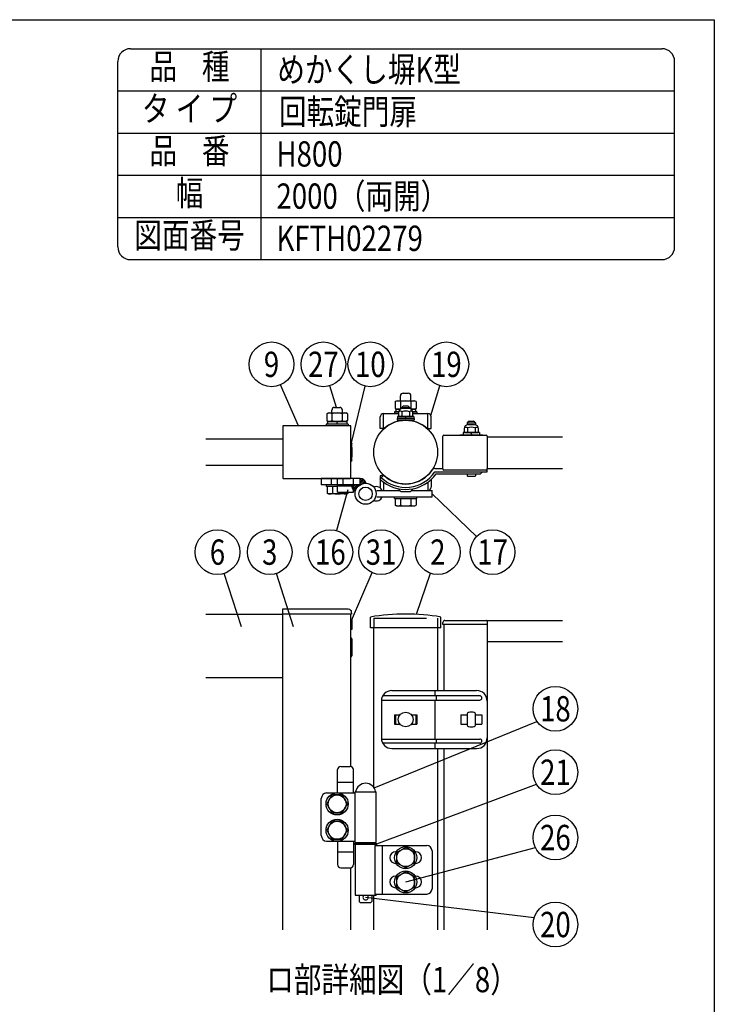
# Model space of a CAD drawing. Extents: x 0 to 7400, y 0 to 5340.
# Drawn here: x 5753 to 7400, y 3006 to 5340 of the extents above; entities that cross this region are included whole.
import ezdxf
from ezdxf.enums import TextEntityAlignment as Align

# ---------------------------------------------------------------- set-up
doc = ezdxf.new("R2010")
doc.units = 0
doc.header["$LTSCALE"] = 200
doc.header["$MEASUREMENT"] = 0
doc.linetypes.add('HIDDEN', pattern=[0.375, 0.25, -0.125])
doc.layers.get('0').update_dxf_attribs({"linetype": 'CONTINUOUS'})
for name, color, linetype in [('HASEN', 7, 'HIDDEN'), ('MOJI', 6, 'CONTINUOUS'), ('MOJI2', 1, 'CONTINUOUS'), ('SJC', 1, 'CONTINUOUS'), ('SJC2', 7, 'CONTINUOUS'), ('SUNPO', 6, 'CONTINUOUS'), ('SUNPOU', 4, 'CONTINUOUS'), ('ZWAKU', 7, 'CONTINUOUS')]:
    doc.layers.add(name, color=color, linetype=linetype)
doc.styles.add('EXT08', font='ROMANS', dxfattribs={"width": 0.8, "bigfont": 'EXTFONT'})

# ---------------------------------------------------------------- blocks, each defined once
blk = doc.blocks.new('CALCOMP_TECHJET720A3')
at = {"layer": 'ZWAKU', "color": 2}
blk.add_lwpolyline([(0, 0), (0, 267), (370, 267), (370, 0)], close=True, dxfattribs=at)
blk = doc.blocks.new('A$C10A26AE1')
at = {"layer": 'MOJI', "ltscale": 0.5}
for p, q in [((0, 8.95), (0, -8.95)), ((1, 7.95), (1, -7.95))]:
    blk.add_line(p, q, dxfattribs=at)
for centre, start, end in [((0, 7.95), 0, 90), ((0, -7.95), 270, 0)]:
    blk.add_arc(centre, 1, start, end, dxfattribs=at)
blk = doc.blocks.new('A$C60B641C3')
at = {"layer": 'SJC'}
for p, q in [((-42, -15.5), (-42, 15.5)), ((-41, 16.5), (-1, 16.5)), ((0, 15.5), (0, -15.5)), ((-1, -16.5), (-41, -16.5))]:
    blk.add_line(p, q, dxfattribs=at)
for centre, start, end in [((-41, 15.5), 90, 180), ((-1, 15.5), 0, 90), ((-41, -15.5), 180, 270), ((-1, -15.5), 270, 0)]:
    blk.add_arc(centre, 1, start, end, dxfattribs=at)
blk = doc.blocks.new('A$C5BB66CBE')
at = {"layer": 'SUNPO'}
for p, q in [((70.25, 22.5), (-21.66, 22.5)), ((-13, 27.5), (67.25, 27.5)), ((27.73, 27.5), (27.73, 22.5)), ((28.78, 22.5), (28.78, 18.5)), ((-23, 18.5), (70.25, 18.5)), ((-23, 17.5), (-23, -17.5)), ((27.73, 18.5), (27.73, -18.5)), ((77.25, 17.5), (77.25, -17.5)), ((-10.6, 4.5), (-5.36, 4.5)), ((-10.6, 4.5), (-10.6, -4.5)), ((-9.59, 4.5), (-9.59, -4.5)), ((5.36, 4.5), (10.6, 4.5)), ((9.59, 4.5), (9.59, -4.5)), ((10.6, 4.5), (10.6, -4.5)), ((52.25, 4.5), (52.25, -4.5)), ((52.25, 4.5), (58.25, 4.5)), ((58.25, 5.5), (58.25, -5.5)), ((66.25, -5.5), (66.25, 5.5)), ((66.25, 4.5), (72.25, 4.5)), ((72.25, 4.5), (72.25, -4.5)), ((-10.6, -4.5), (-5.36, -4.5)), ((5.36, -4.5), (10.6, -4.5)), ((52.25, -4.5), (58.25, -4.5)), ((66.25, -4.5), (72.25, -4.5)), ((-23, -18.5), (70.25, -18.5)), ((28.78, -18.5), (28.78, -22.5)), ((70.25, -22.5), (-21.66, -22.5)), ((-13, -27.5), (67.25, -27.5)), ((27.73, -22.5), (27.73, -27.5))]:
    blk.add_line(p, q, dxfattribs=at)
blk.add_circle((0, 0), 7, dxfattribs=at)
for centre, radius, start, end in [((-13, 17.5), 10, 90, 180), ((67.25, 17.5), 10, 0, 90), ((70.25, 20.5), 2, 0, 90), ((70.25, 20.5), 2, 270, 0), ((-13, -17.5), 10, 180, 270), ((67.25, -17.5), 10, 270, 0), ((70.25, -20.5), 2, 0, 90), ((70.25, -20.5), 2, 270, 0)]:
    blk.add_arc(centre, radius, start, end, dxfattribs=at)
for centre, major_axis in [((62.25, 5.5), (-4, 0)), ((62.25, -5.5), (4, 0))]:
    blk.add_ellipse(centre, major_axis=major_axis, ratio=0.375, start_param=3.141593, end_param=6.283185, dxfattribs=at)
blk = doc.blocks.new('A$C4714057D')
at = {"layer": 'HASEN'}
for p, q in [((-30.25, 0), (30.25, 0)), ((-30.25, 0), (-30.25, -9)), ((30.25, 0), (30.25, -9))]:
    blk.add_line(p, q, dxfattribs=at)
at = {"layer": 'SJC'}
for p, q in [((-33.48, -9), (-33.48, 1.21)), ((33.48, -9), (33.48, 1.21)), ((33.48, -9), (-33.48, -9))]:
    blk.add_line(p, q, dxfattribs=at)
blk.add_arc((0, -198.2), 202.2, 80.46986, 99.53014, dxfattribs=at)
blk = doc.blocks.new('A$C274D3D6F')
at = {"layer": 'MOJI'}
for p, q in [((0.5, 10.5), (0.5, 32.5)), ((3.5, 35.5), (12.5, 35.5)), ((15.5, 10.5), (15.5, 32.5)), ((0.5, 20.5), (15.5, 20.5)), ((-10, 10.5), (17, 10.5)), ((17, 11.5), (37, 11.5)), ((17, -36.5), (17, 11.5)), ((17.5, 11.5), (36.5, 11.5)), ((37, -36.5), (37, 11.5)), ((-15, -30), (-15, 5)), ((-10, -35.5), (17, -35.5)), ((0.5, -35.5), (0.5, -57.5)), ((15.5, -35.5), (15.5, -57.5)), ((17, -36.5), (37, -36.5)), ((19.25, -36.5), (19.25, -37.5)), ((21, -36.5), (21, -37.5)), ((33, -36.5), (33, -37.5)), ((34.75, -36.5), (34.75, -37.5)), ((0.5, -45.5), (15.5, -45.5)), ((16.5, -37.5), (37.5, -37.5)), ((16.5, -38.5), (16.5, -37.5)), ((37.5, -38.5), (16.5, -38.5)), ((17, -38.5), (17, -86.5)), ((35.75, -39.5), (85, -39.5)), ((35.75, -39.5), (35.75, -85.5)), ((37, -38.5), (37, -39.5)), ((37.5, -38.5), (37.5, -37.5)), ((42.75, -39.5), (42.75, -85.5)), ((55.5, -45.5), (56.06, -45.5)), ((56.5, -46.11), (65, -41.2)), ((56.5, -55.89), (56.5, -46.11)), ((73.5, -46.11), (65, -41.2)), ((73.5, -55.89), (73.5, -46.11)), ((73.94, -45.5), (74.5, -45.5)), ((90, -44.5), (90, -80.5)), ((56.5, -55.89), (65, -60.8)), ((73.5, -55.89), (65, -60.8)), ((3.5, -60.5), (12.5, -60.5)), ((55.5, -56.5), (56.06, -56.5)), ((56.5, -69.11), (65, -64.2)), ((73.5, -69.11), (65, -64.2)), ((73.94, -56.5), (74.5, -56.5)), ((55.5, -68.5), (56.06, -68.5)), ((56.5, -78.89), (56.5, -69.11)), ((73.5, -78.89), (73.5, -69.11)), ((73.94, -68.5), (74.5, -68.5)), ((55.5, -79.5), (56.06, -79.5)), ((56.5, -78.89), (65, -83.8)), ((73.5, -78.89), (65, -83.8)), ((73.94, -79.5), (74.5, -79.5)), ((17, -86.5), (37, -86.5)), ((21, -86.5), (21, -92.5)), ((21, -92.5), (22, -93.5)), ((33, -92.5), (32, -93.5)), ((33, -86.5), (33, -92.5)), ((35.75, -85.5), (85, -85.5)), ((37, -85.5), (37, -86.5)), ((22, -93.5), (32, -93.5))]:
    blk.add_line(p, q, dxfattribs=at)
for points in [[(4.91, -8.5), (9.81, 0), (4.91, 8.5), (-4.91, 8.5), (-9.81, 0), (-4.91, -8.5)], [(4.91, -33.5), (9.81, -25), (4.91, -16.5), (-4.91, -16.5), (-9.81, -25), (-4.91, -33.5)]]:
    blk.add_lwpolyline(points, close=True, dxfattribs=at)
for centre, radius in [((0, 0), 10.5), ((0, 0), 8.5), ((0, -25), 10.5), ((0, -25), 8.5), ((65, -51), 10.5), ((65, -51), 8.5), ((65, -74), 10.5), ((65, -74), 8.5)]:
    blk.add_circle(centre, radius, dxfattribs=at)
for centre, radius, start, end in [((3.5, 32.5), 3, 90, 180), ((12.5, 32.5), 3, 0, 90), ((27, 9.86), 9.64, 9.79818, 170.20182), ((-9.55, 5.07), 5.45, 94.7132, 180.73942), ((-9.55, -30.07), 5.45, 179.26058, 265.2868), ((55.5, -51), 5.5, 90, 270), ((74.5, -51), 5.5, 270, 90), ((85, -44.5), 5, 0, 90), ((3.5, -57.5), 3, 180, 270), ((12.5, -57.5), 3, 270, 0), ((55.5, -74), 5.5, 90, 270), ((74.5, -74), 5.5, 270, 90), ((85, -80.5), 5, 270, 0), ((27, -88.5), 2.5, 126.8699, 53.1301)]:
    blk.add_arc(centre, radius, start, end, dxfattribs=at)

msp = doc.modelspace()

# ---------------------------------------------------------------- hatches: boundary and pattern name
h = msp.add_hatch()
h.set_pattern_fill('ANSI31', color=256, scale=25)
h.set_pattern_definition([(45, (-8065.1394, -25910.7143), (-2.2097087, 2.2097087), [])])
h.paths.add_polyline_path([(6560.1883341, 4252.2768519, -0.3427220453), (6574.7216846, 4240.9892262, 0.3751516917), (6548.8061833, 4220.7426504, -0.2482264263), (6540.0587466, 4237.2768519), (6544.6073091, 4237.2768519), (6560.1883341, 4237.2768519)])

# ---------------------------------------------------------------- linework, layer by layer
at = {"layer": 'MOJI'}
for p, q in [((6643.8199226, 4434.383634), (6647.1073091, 4436.2816074)), ((6647.1073091, 4436.2816074), (6689.6073091, 4436.2816074)), ((6655.8573091, 4436.2816074), (6655.8573091, 4448.2764565)), ((6662.1073091, 4454.5264565), (6674.6073091, 4454.5264565)), ((6680.8573091, 4436.2816074), (6680.8573091, 4448.2764565)), ((6692.8946955, 4434.383634), (6689.6073091, 4436.2816074)), ((6493.3573091, 4407.5268519), (6493.3573091, 4414.5268519)), ((6499.6073091, 4420.7768519), (6512.1073091, 4420.7768519)), ((6518.3573091, 4407.5268519), (6518.3573091, 4414.5268519)), ((6643.8199226, 4434.383634), (6643.8199226, 4418.1795809)), ((6643.8199226, 4418.1795809), (6647.1073091, 4416.2816074)), ((6655.2183148, 4416.2816074), (6645.3573091, 4416.2816074)), ((6645.3573091, 4416.2816074), (6645.3573091, 4410.0316074)), ((6647.1073091, 4416.2816074), (6655.2183148, 4416.2816074)), ((6656.0886159, 4434.383634), (6656.0886159, 4418.1795809)), ((6680.6260023, 4434.383634), (6680.6260023, 4418.1795809)), ((6681.5052872, 4416.2816074), (6689.6073091, 4416.2816074)), ((6691.3573091, 4416.2816074), (6681.5052872, 4416.2816074)), ((6692.8946955, 4418.1795809), (6689.6073091, 4416.2816074)), ((6691.3573091, 4416.2816074), (6691.3573091, 4410.0316074)), ((6692.8946955, 4434.383634), (6692.8946955, 4418.1795809)), ((6481.3199226, 4405.6288784), (6484.6073091, 4407.5268519)), ((6481.3199226, 4405.6288784), (6481.3199226, 4389.4248253)), ((6481.3199226, 4389.4248253), (6484.6073091, 4387.5268519)), ((6484.6073091, 4407.5268519), (6527.1073091, 4407.5268519)), ((6493.5886159, 4405.6288784), (6493.5886159, 4389.4248253)), ((6518.1260023, 4405.6288784), (6518.1260023, 4389.4248253)), ((6530.3946955, 4405.6288784), (6527.1073091, 4407.5268519)), ((6530.3946955, 4389.4248253), (6527.1073091, 4387.5268519)), ((6530.3946955, 4405.6288784), (6530.3946955, 4389.4248253)), ((6651.2195559, 4410.0316074), (6642.1073091, 4410.0316074)), ((6642.1073091, 4410.0316074), (6642.1073091, 4406.0316074)), ((6651.0412929, 4406.0316074), (6642.1073091, 4406.0316074)), ((6651.2195559, 4410.0316074), (6645.3573091, 4410.0316074)), ((6691.3573091, 4410.0316074), (6685.5040461, 4410.0316074)), ((6694.6073091, 4410.0316074), (6685.5040461, 4410.0316074)), ((6694.6073091, 4406.0316074), (6685.6823091, 4406.0316074)), ((6694.6073091, 4410.0316074), (6694.6073091, 4406.0316074)), ((6532.1073091, 4381.2768519), (6479.6073091, 4381.2768519)), ((6479.6073091, 4381.2768519), (6479.6073091, 4377.2768519)), ((6532.1073091, 4377.2768519), (6479.6073091, 4377.2768519)), ((6528.8573091, 4387.5268519), (6482.8573091, 4387.5268519)), ((6482.8573091, 4387.5268519), (6482.8573091, 4381.2768519)), ((6528.8573091, 4381.2768519), (6482.8573091, 4381.2768519)), ((6484.6073091, 4387.5268519), (6527.1073091, 4387.5268519)), ((6504.0530895, 4381.2768519), (6507.6615287, 4387.5268519)), ((6528.8573091, 4387.5268519), (6528.8573091, 4381.2768519)), ((6532.1073091, 4381.2768519), (6532.1073091, 4377.2768519)), ((6507.1073091, 4237.2768519), (6480.8573091, 4237.2768519)), ((6480.8573091, 4233.2768519), (6480.8573091, 4237.2768519)), ((6507.1073091, 4233.2768519), (6480.8573091, 4233.2768519)), ((6507.1073091, 4233.2768519), (6482.5699226, 4233.2768519)), ((6482.5699226, 4233.2768519), (6482.5699226, 4217.6748253)), ((6494.8386159, 4233.2768519), (6494.8386159, 4217.6748253)), ((6485.8573091, 4215.7768519), (6482.5699226, 4217.6748253)), ((6528.3573091, 4215.7768519), (6485.8573091, 4215.7768519)), ((6519.3760023, 4219.7768519), (6519.3760023, 4217.6748253)), ((6528.3573091, 4215.7768519), (6531.6446955, 4217.6748253)), ((6531.6446955, 4219.7768519), (6531.6446955, 4217.6748253)), ((6642.1073091, 4208.5264565), (6694.6073091, 4208.5264565)), ((6642.1073091, 4204.5264565), (6642.1073091, 4208.5264565)), ((6642.1073091, 4204.5264565), (6694.6073091, 4204.5264565)), ((6643.8199226, 4204.5264565), (6643.8199226, 4188.9244299)), ((6656.0886159, 4204.5264565), (6656.0886159, 4188.9244299)), ((6680.6260023, 4204.5264565), (6680.6260023, 4188.9244299)), ((6692.8946955, 4204.5264565), (6692.8946955, 4188.9244299)), ((6694.6073091, 4204.5264565), (6694.6073091, 4208.5264565)), ((6647.1073091, 4187.0264565), (6643.8199226, 4188.9244299)), ((6647.1073091, 4187.0264565), (6689.6073091, 4187.0264565)), ((6689.6073091, 4187.0264565), (6692.8946955, 4188.9244299))]:
    msp.add_line(p, q, dxfattribs=at)
for points in [[(6378.3573091, 4252.2768537), (6537.1073091, 4252.2768537, 0.4142135624), (6538.3573091, 4253.5268537), (6538.3573091, 4376.0268537, 0.4142135624), (6537.1073091, 4377.2768537), (6378.3573091, 4377.2768537, 0.4142135624), (6377.1073091, 4376.0268537), (6377.1073091, 4253.5268537, 0.4142135624)], [(6377.1073091, 3943.275251), (6531.9281336, 3943.275251, -0.4040262258), (6539.4235648, 3936.0369972), (6539.6073091, 3930.775251), (6377.1073091, 3930.775251)]]:
    msp.add_lwpolyline(points, format="xyb", close=True, dxfattribs=at)
for points in [[(6538.3573091, 4326.0268537), (6540.8573091, 4326.0268537), (6540.8573091, 4303.5268537), (6538.3573091, 4303.5268537)], [(6538.3573091, 3917.025251), (6540.8573091, 3917.025251), (6540.8573091, 3894.525251), (6538.3573091, 3894.525251)]]:
    msp.add_lwpolyline(points, close=True, dxfattribs=at)
for centre, radius, start, end in [((6649.9542692, 4425.4193608), 10.8622467, 55.615752532, 124.384247468), ((6662.1073091, 4448.2764565), 6.25, 90, 180), ((6668.3573091, 4395.6795809), 40.6020266, 72.412046226, 107.587953774), ((6674.6073091, 4448.2764565), 6.25, 0, 90), ((6686.7603489, 4425.4193608), 10.8622467, 55.615752532, 124.384247468), ((6499.6073091, 4414.5268519), 6.25, 90, 180), ((6512.1073091, 4414.5268519), 6.25, 0, 90), ((6649.9542692, 4427.1438541), 10.8622467, 235.615752532, 304.384247468), ((6668.3573091, 4456.883634), 40.6020266, 252.412046226, 255.0889161109), ((6668.3573091, 4456.883634), 40.6020266, 284.9183390826, 287.587953774), ((6686.7603489, 4427.1438541), 10.8622467, 235.615752532, 304.384247468), ((6487.4542692, 4396.6646052), 10.8622467, 55.615752532, 124.384247468), ((6487.4542692, 4398.3890985), 10.8622467, 235.615752532, 304.384247468), ((6505.8573091, 4366.9248253), 40.6020266, 72.412046226, 107.587953774), ((6505.8573091, 4428.1288784), 40.6020266, 252.412046226, 287.587953774), ((6524.2603489, 4396.6646052), 10.8622467, 55.615752532, 124.384247468), ((6524.2603489, 4398.3890985), 10.8622467, 235.615752532, 304.384247468), ((6488.7042692, 4226.6390985), 10.8622467, 235.6157525319, 304.3842474681), ((6507.1073091, 4256.3788784), 40.6020266, 252.412046226, 287.587953774), ((6525.5103489, 4226.6390985), 10.8622467, 235.6157525319, 304.3842474681), ((6649.9542692, 4197.8887032), 10.8622467, 235.615752532, 304.384247468), ((6668.3573091, 4227.628483), 40.6020266, 252.4120462258, 287.5879537742), ((6686.7603489, 4197.8887032), 10.8622467, 235.615752532, 304.384247468)]:
    msp.add_arc(centre, radius, start, end, dxfattribs=at)
at = {"layer": 'MOJI2'}
for p, q in [((6194.7466655, 3930.775251), (6377.1073091, 3930.775251)), ((6194.7466655, 3780.775251), (6377.1073091, 3780.775251))]:
    msp.add_line(p, q, dxfattribs=at)
at = {"layer": 'SJC'}
for p, q in [((6015.8727402, 5271.2050533), (7275.9436481, 5271.2050533)), ((6325.8727402, 4771.2050533), (6325.8727402, 5271.2050533)), ((5985.8727402, 4801.2050533), (5985.8727402, 5241.2050533)), ((7305.9436481, 4801.2050533), (7305.9436481, 5241.2050533)), ((7305.9436481, 4801.2050533), (7305.9436481, 5241.2050533)), ((5985.8727402, 5171.2050533), (7305.9436481, 5171.2050533)), ((5985.8727402, 5071.2050533), (7305.9436481, 5071.2050533)), ((5985.8727402, 4971.2050533), (7305.9436481, 4971.2050533)), ((5985.8727402, 4871.2050533), (7305.9436481, 4871.2050533)), ((6015.8727402, 4771.2050533), (7275.9436481, 4771.2050533)), ((6015.8727402, 4771.2050533), (7275.9436481, 4771.2050533)), ((6194.7466655, 4346.0268494), (6377.1073091, 4346.0268494)), ((6861.4823091, 4351.0268519), (7040.3462772, 4351.0268519)), ((6194.7466655, 4283.5268494), (6377.1073091, 4283.5268494)), ((6861.4823091, 4276.0268519), (7040.3462772, 4276.0268519)), ((6377.1073091, 3181.9379896), (6377.1073091, 3930.775251)), ((6377.1073091, 3181.9379883), (6377.1073091, 3930.7752497)), ((6538.3573091, 3930.775251), (6402.1073091, 3930.775251)), ((6538.3573091, 3569.4203507), (6538.3573091, 3930.775251)), ((6756.4909836, 3905.775251), (6756.4909836, 3910.775251)), ((6861.4823091, 3905.775251), (6756.4909836, 3905.775251)), ((6758.9823057, 3905.775251), (6758.982253, 3749.525251)), ((6761.4909836, 3915.775251), (6860.2323091, 3915.775251)), ((6861.4823091, 3915.775251), (6861.4823091, 3181.9379896)), ((6861.4823091, 3915.775251), (7040.3462772, 3915.775251)), ((6592.7323091, 3519.7612694), (6592.7323091, 3898.2740104)), ((6743.9823091, 3898.2740104), (6743.9823091, 3749.525251)), ((6861.4823091, 3865.775251), (7040.3462772, 3865.775251)), ((6743.9823091, 3612.025251), (6743.9823091, 3181.9379896)), ((6758.9823091, 3612.025251), (6758.9823091, 3181.9379896)), ((6538.3573091, 3181.9379896), (6538.3573091, 3329.6301512)), ((6538.3573091, 3181.9379896), (6538.3573091, 3329.6301512)), ((6592.7323091, 3181.9379896), (6592.7323091, 3264.527746))]:
    msp.add_line(p, q, dxfattribs=at)
at = {"layer": 'SJC', "color": 6}
for p, q in [((6607.8570842, 4370.9020605), (6607.8570842, 4398.0315777)), ((6615.8571139, 4406.0316074), (6651.0412929, 4406.0316074)), ((6615.8571139, 4370.9020605), (6615.8571139, 4406.0316074)), ((6685.6823091, 4406.0316074), (6720.8575042, 4406.0316074)), ((6720.8575042, 4370.9020605), (6720.8575042, 4406.0316074)), ((6728.857534, 4370.9020605), (6728.857534, 4398.0315777)), ((6617.6705804, 4370.9020605), (6607.8570842, 4370.9020605)), ((6719.0440377, 4370.9020605), (6728.857534, 4370.9020605)), ((6615.208237, 4258.6516432), (6607.8570842, 4258.6516432)), ((6607.8570842, 4258.6516432), (6607.8570842, 4250.888855)), ((6607.8570842, 4250.0148768), (6607.8570842, 4231.522126)), ((6728.857534, 4250.0148768), (6728.857534, 4231.522126)), ((6615.8571139, 4243.3757305), (6615.8571139, 4223.5220963)), ((6720.8575042, 4243.3757305), (6720.8575042, 4223.5220963)), ((6599.8148143, 4223.5265122), (6654.3829455, 4223.5265122)), ((6599.8148143, 4208.5264565), (6730.8573091, 4208.5264565)), ((6615.8571139, 4223.5220963), (6651.0412929, 4223.5220963)), ((6682.3316727, 4223.5265122), (6730.8573091, 4223.5265122)), ((6685.6823091, 4223.5220963), (6720.8575042, 4223.5220963)), ((6730.8573091, 4208.5264565), (6730.8573091, 4223.5265122))]:
    msp.add_line(p, q, dxfattribs=at)
at = {"layer": 'SJC', "ltscale": 0.1}
msp.add_circle((6668.3573091, 4314.7768519), 75.625, dxfattribs=at)
at = {"layer": 'SJC'}
for centre, radius, start, end in [((6015.8727402, 5241.2050533), 30, 90, 180), ((7275.9436481, 5241.2050533), 30, 0, 90), ((6015.8727402, 4801.2050533), 30, 180, 270), ((7275.9436481, 4801.2050533), 30, 270, 0), ((6761.4909836, 3910.775251), 5, 90, 180), ((6860.2323091, 3914.525251), 1.25, 0, 90)]:
    msp.add_arc(centre, radius, start, end, dxfattribs=at)
at = {"layer": 'SJC', "color": 6}
for centre, radius, start, end in [((6615.8571139, 4398.0315777), 8.0000297, 90, 180), ((6668.3573091, 4314.7768519), 75.6252811, 47.9147799999, 132.0852199121), ((6720.8575042, 4398.0315777), 8.0000297, 0, 90), ((6598.7479423, 4218.1083827), 15, 21.1744410062, 113.7029174294), ((6615.8571139, 4231.522126), 8.0000297, 180, 270), ((6720.8575042, 4231.522126), 8.0000297, 270, 0), ((6598.7479423, 4213.944586), 15, 246.2970825706, 338.8255589938)]:
    msp.add_arc(centre, radius, start, end, dxfattribs=at)
at = {"layer": 'SJC2'}
for p, q in [((6658.3573091, 4419.9018474), (6658.3573091, 4417.7849319)), ((6678.3573091, 4419.9018474), (6658.3573091, 4419.9018474)), ((6675.6823091, 4418.1518519), (6661.0412929, 4418.1518519)), ((6673.3312703, 4423.6518474), (6663.3833478, 4423.6518474)), ((6678.3573091, 4419.9018474), (6678.3573091, 4417.7874305)), ((6648.3573091, 4394.4018519), (6688.3573091, 4394.4018519)), ((6648.3573091, 4394.4018519), (6648.3573091, 4390.4018519)), ((6648.3573091, 4390.4018519), (6688.3573091, 4390.4018519)), ((6648.3573091, 4390.4018519), (6688.3573091, 4390.4018519)), ((6687.6073091, 4399.4018519), (6649.1073091, 4399.4018519)), ((6649.1073091, 4399.4018519), (6649.1073091, 4394.4018519)), ((6687.6073091, 4394.4018519), (6649.1073091, 4394.4018519)), ((6651.0412929, 4408.1518519), (6651.0412929, 4400.1235397)), ((6651.0412929, 4400.1235397), (6652.2912929, 4399.4018519)), ((6652.2912929, 4399.4018519), (6684.4323091, 4399.4018519)), ((6659.1662929, 4400.1235397), (6657.9162929, 4399.4018519)), ((6659.1662929, 4410.6518519), (6659.1662929, 4400.1235397)), ((6660.4162929, 4399.4018519), (6659.1662929, 4400.1235397)), ((6675.8573091, 4399.4018519), (6660.8573091, 4399.4018519)), ((6669.8006847, 4394.4018519), (6666.9139334, 4399.4018519)), ((6676.3073091, 4399.4018519), (6677.5573091, 4400.1235397)), ((6677.5573091, 4410.6518519), (6677.5573091, 4400.1235397)), ((6677.5573091, 4400.1235397), (6678.8073091, 4399.4018519)), ((6684.4323091, 4399.4018519), (6685.6823091, 4400.1235397)), ((6685.6823091, 4400.1235397), (6685.6823091, 4408.1518519)), ((6687.6073091, 4399.4018519), (6687.6073091, 4394.4018519)), ((6688.3573091, 4394.4018519), (6688.3573091, 4390.4018519)), ((6806.6712233, 4369.7768519), (6806.6712233, 4361.7485397)), ((6813.9872394, 4384.2768519), (6833.9872394, 4384.2768519)), ((6813.9872394, 4384.2768519), (6813.9872394, 4379.4099319)), ((6814.7962233, 4372.2768519), (6814.7962233, 4361.7485397)), ((6831.3122394, 4379.7768519), (6816.6712233, 4379.7768519)), ((6819.0132781, 4388.0268519), (6828.9612007, 4388.0268519)), ((6833.1872394, 4372.2768519), (6833.1872394, 4361.7485397)), ((6833.9872394, 4384.2768519), (6833.9872394, 4379.4124305)), ((6841.3122394, 4361.7485397), (6841.3122394, 4369.7768519)), ((6796.4872394, 4356.0268519), (6851.4872394, 4356.0268519)), ((6796.4872394, 4354.7768519), (6796.4872394, 4356.0268519)), ((6843.2372394, 4361.0268519), (6804.7372394, 4361.0268519)), ((6804.7372394, 4361.0268519), (6804.7372394, 4356.0268519)), ((6806.6712233, 4361.7485397), (6807.9212233, 4361.0268519)), ((6807.9212233, 4361.0268519), (6840.0622394, 4361.0268519)), ((6814.7962233, 4361.7485397), (6813.5462233, 4361.0268519)), ((6816.0462233, 4361.0268519), (6814.7962233, 4361.7485397)), ((6825.4306151, 4356.0268519), (6822.5438637, 4361.0268519)), ((6831.9372394, 4361.0268519), (6833.1872394, 4361.7485397)), ((6833.1872394, 4361.7485397), (6834.4372394, 4361.0268519)), ((6840.0622394, 4361.0268519), (6841.3122394, 4361.7485397)), ((6843.2372394, 4361.0268519), (6843.2372394, 4356.0268519)), ((6851.4872394, 4354.7768519), (6851.4872394, 4356.0268519)), ((6813.9872394, 4263.0268519), (6813.9872394, 4258.3443935)), ((6816.4872394, 4258.0268519), (6831.4872394, 4258.0268519)), ((6833.9872394, 4263.0268519), (6833.9872394, 4258.3443935)), ((6660.8573091, 4221.1518519), (6675.8573091, 4221.1518519))]:
    msp.add_line(p, q, dxfattribs=at)
for centre, radius, start, end in [((6661.0412929, 4408.1518519), 10, 90, 180), ((6666.5488295, 4414.1660831), 10, 108.4543007736, 145.0000000001), ((6670.1657886, 4414.1660831), 10, 34.9999999999, 71.5456992264), ((6675.6823091, 4408.1518519), 10, 0, 90), ((6655.1037929, 4404.6752894), 7.2265625, 55.794542062, 120.601534778), ((6668.361801, 4377.4539044), 34.4479475, 74.5177868121, 105.4822131879), ((6681.6198091, 4404.6752894), 7.2265625, 59.3984652219, 124.2054579378), ((6816.6712233, 4369.7768519), 10, 90, 180), ((6810.7337233, 4366.3002894), 7.2265625, 55.794542062, 120.601534778), ((6822.1787599, 4378.5410875), 10, 108.4543007735, 145.0000000001), ((6823.9917313, 4339.0789044), 34.4479475, 74.5177868121, 105.4822131879), ((6825.795719, 4378.5410875), 10, 34.9999999999, 71.5456992265), ((6831.3122394, 4369.7768519), 10, 0, 90), ((6837.2497394, 4366.3002894), 7.2265625, 59.3984652219, 124.2054579378), ((6816.4872394, 4268.0268519), 10, 255.5224878141, 270), ((6831.4872394, 4268.0268519), 10, 270, 284.4775121859), ((6660.8573091, 4231.1518519), 10, 199.6995337747, 270), ((6675.8573091, 4231.1518519), 10, 270, 340.3004662253)]:
    msp.add_arc(centre, radius, start, end, dxfattribs=at)
at = {"layer": 'SUNPO', "ltscale": 0.1}
for p, q in [((6737.6940102, 4276.0268519), (6756.4823091, 4276.0268519)), ((6861.4823091, 4268.0268519), (6861.4823091, 4276.0268519)), ((6737.6940102, 4268.0268519), (6861.4823091, 4268.0268519)), ((6740.3040124, 4263.0268519), (6843.9823091, 4263.0268519))]:
    msp.add_line(p, q, dxfattribs=at)
at = {"layer": 'SUNPO'}
for p, q in [((6560.1883341, 4252.2768519), (6468.3573091, 4252.2768519)), ((6468.3573091, 4252.2768519), (6468.3573091, 4237.2768519)), ((6492.1073091, 4252.2768519), (6492.1073091, 4237.2768519)), ((6507.1073091, 4219.7768519), (6507.1073091, 4252.2768519)), ((6519.6073091, 4252.2768519), (6519.6073091, 4237.2768519)), ((6544.6073091, 4219.7768519), (6544.6073091, 4252.2768519)), ((6560.1883341, 4237.2768514), (6560.1883341, 4252.2768519)), ((6607.419342, 4250.426601), (6616.3580565, 4259.8658479)), ((6507.1073091, 4237.2768519), (6468.3573091, 4237.2768519)), ((6544.6073091, 4237.2768519), (6507.1073091, 4237.2768519)), ((6507.1073091, 4234.7768519), (6544.6073091, 4234.7768519)), ((6560.1883349, 4237.2768519), (6544.6073091, 4237.2768519)), ((6507.1073091, 4219.7768519), (6544.6073091, 4219.7768519))]:
    msp.add_line(p, q, dxfattribs=at)
for radius in [25, 15.875]:
    msp.add_circle((6573.3573091, 4216.0264844), radius, dxfattribs=at)
at = {"layer": 'SUNPO', "ltscale": 0.1}
for centre, radius, start, end in [((6668.3573091, 4314.7768519), 75.625, 226.5600919385, 326.0103353097), ((6737.6940102, 4268.0268519), 8, 90, 146.0103353097), ((6668.3573091, 4314.7768519), 88.625, 226.5600919385, 324.273198774), ((6668.3573091, 4314.7768519), 83.625, 226.5600919385, 326.0103353097)]:
    msp.add_arc(centre, radius, start, end, dxfattribs=at)
at = {"layer": 'SUNPO'}
for centre, radius, start, end in [((6560.1883341, 4237.2768519), 15, 14.3291300002, 90), ((6843.9823091, 4268.0268519), 5, 270, 0), ((6560.0587466, 4237.2768519), 20, 180, 235.7622515543)]:
    msp.add_arc(centre, radius, start, end, dxfattribs=at)
at = {"layer": 'SUNPOU'}
for p, q in [((6414.4221771, 4377.2768525), (6371.6888427, 4474.3926613)), ((6504.0998481, 4420.7768519), (6488.6028878, 4472.1613621)), ((6540.125076, 4336.4196188), (6572.2725112, 4471.3470738)), ((6728.1519633, 4401.3165957), (6749.5179066, 4472.1613621)), ((6531.0254791, 4225.2758037), (6504.1076208, 4128.7615537)), ((6730.8573091, 4216.0264844), (6836.2774125, 4114.4789157)), ((6278.9610452, 3900.2952887), (6238.364903, 4027.2288242)), ((6402.8148166, 3900.2952887), (6362.2186744, 4027.2288242)), ((6539.9198091, 3915.525251), (6588.9738559, 4029.0571184)), ((6694.226158, 3930.775251), (6727.3711052, 4027.5682291)), ((6593.2957029, 3518.9642115), (6979.4615796, 3676.4456975)), ((6599.6073091, 3385.775251), (6978.3432088, 3527.7623252)), ((6668.3573091, 3295.775251), (6975.7485079, 3377.6023479)), ((6573.3573091, 3259.525251), (6973.1104391, 3211.7472486))]:
    msp.add_line(p, q, dxfattribs=at)
for centre in [(6350.3427007, 4522.9039201), (6473.2995324, 4522.9039213), (6584.5563004, 4522.9039213), (6764.821262, 4522.9039213), (6222.2199388, 4077.7099111), (6346.0737102, 4077.7099111), (6489.8692996, 4077.7099111), (6609.9954107, 4077.7099111), (6609.9954107, 4077.7099111), (6744.5411875, 4077.7099111), (6874.4486097, 4077.7099111), (7023.3066571, 3706.2216808), (7023.3066571, 3555.8209838), (7023.3066571, 3400.9951342), (7023.3066571, 3194.7372603)]:
    msp.add_circle(centre, 53, dxfattribs=at)

# ---------------------------------------------------------------- block references
at = {"layer": 'SJC', "xscale": 2.5, "yscale": 2.5, "zscale": 2.5}
for name, p in [('A$C60B641C3', (6861.4823091, 4313.5268519)), ('A$C274D3D6F', (6505.8573091, 3480.777746))]:
    msp.add_blockref(name, p, dxfattribs=at)
at = {"layer": 'SUNPOU', "xscale": -2.5, "yscale": 2.5, "zscale": 2.5, "rotation": 180}
msp.add_blockref('A$C10A26AE1', (6538.3573091, 4314.7768519), dxfattribs=at)
at = {"layer": 'SUNPOU', "xscale": 2.5, "yscale": 2.5, "zscale": 2.5}
for name, p in [('A$C4714057D', (6668.357624, 3920.775251)), ('A$C10A26AE1', (6538.3573091, 3852.025251)), ('A$C5BB66CBE', (6668.3573102, 3680.775251))]:
    msp.add_blockref(name, p, dxfattribs=at)
at = {"layer": 'ZWAKU', "xscale": 20, "yscale": 20, "zscale": 20}
msp.add_blockref('CALCOMP_TECHJET720A3', (0, 0.0000003), dxfattribs=at)

# ---------------------------------------------------------------- texts
at = {"layer": 'MOJI', "style": 'EXT08', "width": 0.8}
for s, p in [('品    種', (6155.8727402, 5221.2050533)), ('タ イ プ', (6155.8727402, 5121.2050533)), ('品    番', (6155.8727402, 5021.2050533)), ('幅', (6155.8727402, 4921.2050533)), ('図面番号', (6155.9371971, 4821.2050533))]:
    msp.add_text(s, height=60, dxfattribs=at).set_placement(p, align=Align.MIDDLE)
for s, p in [('めかくし塀K型', (6363.9974394, 5191.7585019)), ('回転錠門扉', (6367.8821169, 5091.7585019)), ('H800', (6362.0551098, 4991.7585019)), ('2000（両開）', (6362.0551098, 4891.7585019)), ('KFTH02279', (6362.0551098, 4791.7585019)), ('ロ部詳細図（1／8）', (6337.6720356, 3034.2084038))]:
    msp.add_text(s, height=60, dxfattribs=at).set_placement(p)
at = {"layer": 'SUNPOU', "style": 'EXT08', "width": 0.8}
for s, p in [('9', (6350.3427007, 4522.9039201)), ('27', (6473.2995324, 4522.9039213)), ('10', (6584.5563004, 4522.9039213)), ('19', (6764.821262, 4522.9039213)), ('6', (6222.2199388, 4077.7099111)), ('3', (6346.0737102, 4077.7099111)), ('16', (6489.8692996, 4077.7099111)), ('31', (6609.9954107, 4077.7099111)), ('2', (6744.5411875, 4077.7099111)), ('17', (6874.4486097, 4077.7099111)), ('18', (7023.3066571, 3706.2216808)), ('21', (7023.3066571, 3555.8209838)), ('26', (7023.3066571, 3400.9951342)), ('20', (7023.3066571, 3194.7372603))]:
    msp.add_text(s, height=60, dxfattribs=at).set_placement(p, align=Align.MIDDLE_CENTER)

doc.saveas('drawing.dxf')
